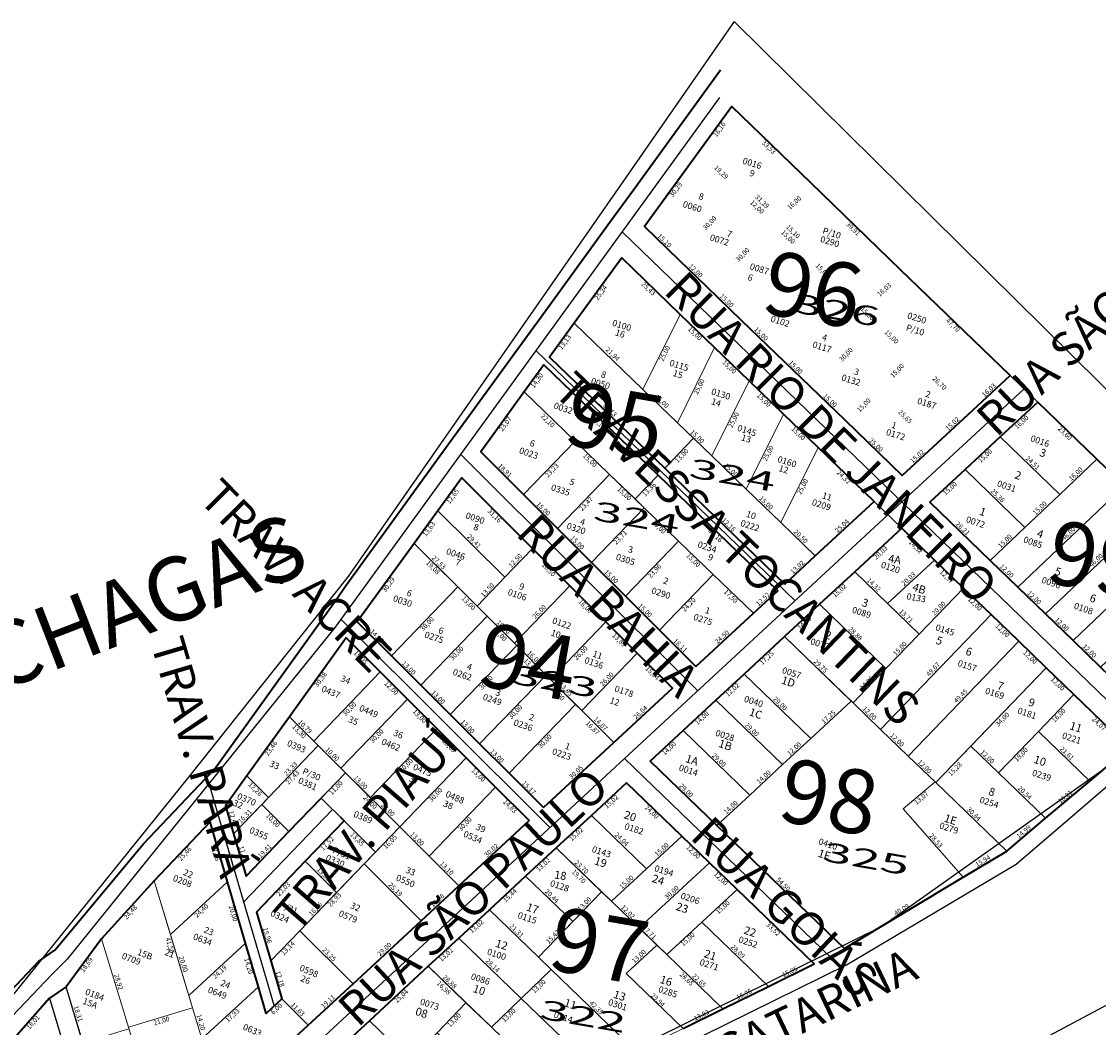
# Model space of a CAD drawing. Units: metres. Extents: x 344892 to 350832, y 7014574 to 7018779.
# Drawn here: x 349456 to 349793, y 7017132 to 7017447 of the extents above; entities that cross this region are included whole.
import ezdxf
from ezdxf.enums import TextEntityAlignment as Align

# ---------------------------------------------------------------- set-up
doc = ezdxf.new("R2010")
doc.units = ezdxf.units.M
doc.header["$MEASUREMENT"] = 0
doc.linetypes.add('CONTINUO', pattern=[0])
for name, color, linetype in [('POLIG_BAIRRO', 50, 'Continuous'), ('POLIG_EIXO_RUA', 1, 'Continuous'), ('POLIG_PER_URBANO', 240, 'Continuous'), ('TEXTO2', 2, 'Continuous'), ('TG', 7, 'CONTINUO')]:
    doc.layers.add(name, color=color, linetype=linetype)
doc.layers.add('POLIG_LOTE', color=210, linetype='Continuous', lineweight=15)
doc.layers.add('POLIG_QUADRA', color=160, linetype='Continuous', lineweight=40)
doc.styles.add('ARIAL', font='arial.ttf')
doc.styles.add('DCADTXTSTYLE4', font='arial.ttf', dxfattribs={"height": 20})
doc.styles.add('ROMANS', font='ROMANS.SHX')
doc.styles.get("Standard").update_dxf_attribs({"font": 'times.ttf', "width": 2, "height": 6})

msp = doc.modelspace()

# ---------------------------------------------------------------- linework, layer by layer
at = {"layer": 'POLIG_BAIRRO', "elevation": -1576.649}
msp.add_lwpolyline([(349864.181, 7017264.192), (349678.821, 7017447.215), (349646.577, 7017400.864), (349558.002, 7017273.539), (349507.989, 7017210.778), (349430.998, 7017115.473), (349372.181, 7017070.978), (349340.211, 7017068.124), (349267.955, 7017056.692), (349276.315, 7016977.799), (349419.433, 7017012.172), (349542.747, 7017073.704), (349548.999, 7017077.174), (349724.949, 7017164.034), (349821.602, 7017232.458), (349864.181, 7017264.192)], dxfattribs=at)
at = {"layer": 'POLIG_EIXO_RUA'}
for p, q in [((349765.276, 7017336.453, -1576.649), (349773.924, 7017328.106, -1576.649)), ((349722.629, 7017297.006, -1576.649), (349731.278, 7017288.659, -1576.649))]:
    msp.add_line(p, q, dxfattribs=at)
at = {"layer": 'POLIG_EIXO_RUA', "elevation": -1576.649}
for points in [[(349674.22, 7017423.42), (349553.96, 7017257.727), (349470.091, 7017153.796), (349465.369, 7017149.12), (349377.57, 7017057.169), (349341.87, 7017051.277)], [(349643.767, 7017381.462), (349810.959, 7017220.09)], [(349616.777, 7017344.276), (349697.91, 7017265.967)], [(349769.6, 7017332.28), (349726.953, 7017292.832), (349522.595, 7017103.803), (349534.742, 7017063.633)], [(349593.204, 7017311.798), (349667.444, 7017237.787)], [(349555.744, 7017260.185), (349621.158, 7017194.972)], [(349280.564, 7016986.057), (349382.266, 7017007.858), (349403.841, 7017013.817), (349480.556, 7017037.014), (349540.938, 7017066.676), (349714.038, 7017152.023), (349767.069, 7017183.558), (349804.62, 7017215.656), (349854.371, 7017250.459)], [(349644.536, 7017216.597), (349712.317, 7017151.174)], [(349514.444, 7017208.758), (349534.795, 7017139.104)], [(349553.135, 7017200.656), (349525.274, 7017171.692)]]:
    msp.add_lwpolyline(points, dxfattribs=at)
at = {"layer": 'POLIG_LOTE', "elevation": -1576.649}
for points in [[(349661.931, 7017355.591), (349650.266, 7017332.105), (349628.79, 7017352.834), (349643.638, 7017373.247)], [(349672.724, 7017345.174), (349661.059, 7017321.688), (349650.266, 7017332.105), (349661.931, 7017355.591)], [(349666.124, 7017316.799), (349657.098, 7017307.443), (349621.068, 7017342.219), (349628.79, 7017352.834), (349650.266, 7017332.105), (349661.059, 7017321.688)], [(349683.517, 7017334.757), (349671.852, 7017311.271), (349661.059, 7017321.688), (349672.724, 7017345.174)], [(349655.015, 7017305.284), (349647.809, 7017297.813), (349639.86, 7017305.485), (349629.068, 7017315.902), (349613.121, 7017331.294), (349619.286, 7017339.769)], [(349694.31, 7017324.34), (349682.644, 7017300.854), (349671.852, 7017311.271), (349683.517, 7017334.757)], [(349612.947, 7017299.176), (349629.068, 7017315.902), (349613.121, 7017331.294), (349599.506, 7017312.576)], [(349792.373, 7017310.299), (349773.924, 7017328.106), (349762.159, 7017317.224), (349780.762, 7017299.269)], [(349705.102, 7017313.923), (349693.437, 7017290.437), (349682.644, 7017300.854), (349694.31, 7017324.34)], [(349623.571, 7017288.584), (349639.86, 7017305.485), (349629.068, 7017315.902), (349612.947, 7017299.176)], [(349704.247, 7017280.003), (349693.437, 7017290.437), (349682.644, 7017300.854), (349671.852, 7017311.271), (349666.124, 7017316.799), (349657.098, 7017307.443), (349694.689, 7017271.161)], [(349780.762, 7017299.269), (349762.159, 7017317.224), (349751.13, 7017307.022), (349769.876, 7017288.929)], [(349693.437, 7017290.437), (349704.247, 7017280.003), (349722.629, 7017297.006), (349705.102, 7017313.923)], [(349758.99, 7017278.589), (349769.876, 7017288.929), (349780.762, 7017299.269), (349792.373, 7017310.299), (349801.016, 7017301.957), (349767.632, 7017270.247)], [(349634.196, 7017277.993), (349650.653, 7017295.068), (349639.86, 7017305.485), (349623.571, 7017288.584)], [(349647.809, 7017297.813), (349655.015, 7017305.284), (349692.483, 7017269.121), (349684.85, 7017262.061), (349672.239, 7017274.234), (349661.446, 7017284.651), (349650.653, 7017295.068)], [(349769.876, 7017288.929), (349751.13, 7017307.022), (349740.101, 7017296.82), (349758.99, 7017278.589)], [(349615.68, 7017282.331), (349593.552, 7017304.391), (349586.11, 7017294.16), (349607.014, 7017273.32)], [(349767.632, 7017270.247), (349801.016, 7017301.957), (349809.658, 7017293.616), (349776.274, 7017261.906)], [(349644.82, 7017267.401), (349661.446, 7017284.651), (349650.653, 7017295.068), (349634.196, 7017277.993)], [(349607.014, 7017273.32), (349586.11, 7017294.16), (349578.668, 7017283.928), (349598.347, 7017264.309)], [(349776.274, 7017261.906), (349809.658, 7017293.616), (349818.3, 7017285.274), (349784.917, 7017253.564)], [(349716.572, 7017275.056), (349726.877, 7017265.109), (349741.583, 7017278.712), (349731.278, 7017288.659)], [(349784.917, 7017253.564), (349818.3, 7017285.274), (349826.943, 7017276.933), (349815.331, 7017265.903), (349804.445, 7017255.563), (349793.559, 7017245.223)], [(349592.362, 7017270.276), (349571.526, 7017248.687), (349560.807, 7017259.374), (349578.668, 7017283.928)], [(349615.68, 7017282.331), (349607.014, 7017273.32), (349598.347, 7017264.309), (349610.035, 7017252.658), (349627.367, 7017270.68)], [(349655.445, 7017256.809), (349672.239, 7017274.234), (349661.446, 7017284.651), (349644.82, 7017267.401)], [(349741.583, 7017278.712), (349726.877, 7017265.109), (349736.778, 7017255.554), (349750.656, 7017269.954)], [(349716.572, 7017275.056), (349726.877, 7017265.109), (349736.778, 7017255.554), (349726.368, 7017244.753), (349705.543, 7017264.854)], [(349666.865, 7017245.424), (349684.85, 7017262.061), (349672.239, 7017274.234), (349655.445, 7017256.809)], [(349580.734, 7017239.508), (349601.57, 7017261.097), (349598.347, 7017264.309), (349592.362, 7017270.276), (349571.526, 7017248.687)], [(349627.367, 7017270.68), (349610.035, 7017252.658), (349621.368, 7017241.36), (349638.7, 7017259.382)], [(349750.656, 7017269.954), (349736.778, 7017255.554), (349726.368, 7017244.753), (349716.056, 7017234.054), (349724.691, 7017225.72), (349759.291, 7017261.621)], [(349705.543, 7017264.854), (349726.368, 7017244.753), (349716.056, 7017234.054), (349694.616, 7017254.747)], [(349759.291, 7017261.621), (349724.691, 7017225.72), (349733.325, 7017217.386), (349767.925, 7017253.287)], [(349589.941, 7017230.329), (349610.778, 7017251.918), (349610.035, 7017252.658), (349601.57, 7017261.097), (349580.734, 7017239.508)], [(349638.7, 7017259.382), (349621.368, 7017241.36), (349631.178, 7017231.58), (349648.511, 7017249.602)], [(349694.616, 7017254.747), (349715.516, 7017234.575), (349702.847, 7017222.857), (349681.947, 7017243.029)], [(349557.377, 7017254.32), (349539.608, 7017229.673), (349547.251, 7017222.054), (349568.052, 7017243.679)], [(349599.149, 7017221.149), (349619.985, 7017242.738), (349610.778, 7017251.918), (349589.941, 7017230.329)], [(349767.925, 7017253.287), (349733.325, 7017217.386), (349741.959, 7017209.053), (349776.559, 7017244.953)], [(349648.511, 7017249.602), (349631.178, 7017231.58), (349641.15, 7017221.639), (349659.518, 7017238.629)], [(349776.559, 7017244.953), (349752.965, 7017220.472), (349761.599, 7017212.138), (349774.09, 7017225.099), (349785.193, 7017236.619)], [(349576.551, 7017235.205), (349555.751, 7017213.581), (349547.251, 7017222.054), (349568.052, 7017243.679)], [(349608.357, 7017211.97), (349629.193, 7017233.559), (349621.368, 7017241.36), (349619.985, 7017242.738), (349599.149, 7017221.149)], [(349681.947, 7017243.029), (349702.847, 7017222.857), (349694.024, 7017214.695), (349673.124, 7017234.867)], [(349585.759, 7017226.025), (349564.959, 7017204.401), (349555.751, 7017213.581), (349576.551, 7017235.205)], [(349673.124, 7017234.867), (349694.024, 7017214.695), (349683.73, 7017205.173), (349662.83, 7017225.345)], [(349750.478, 7017179.429), (349731.721, 7017200.867), (349741.723, 7017209.28), (349733.325, 7017217.386), (349724.691, 7017225.72), (349716.056, 7017234.054), (349715.516, 7017234.575), (349702.847, 7017222.857), (349694.024, 7017214.695), (349683.73, 7017205.173), (349673.436, 7017195.652), (349713.339, 7017157.137)], [(349802.512, 7017219.903), (349785.193, 7017236.619), (349774.09, 7017225.099), (349790.201, 7017209.549)], [(349619.109, 7017201.251), (349641.15, 7017221.639), (349631.178, 7017231.58), (349629.193, 7017233.559), (349608.357, 7017211.97)], [(349526.312, 7017211.158), (349533.067, 7017204.424), (349548.667, 7017220.642), (349547.251, 7017222.054), (349539.608, 7017229.673)], [(349594.967, 7017216.846), (349574.167, 7017195.221), (349564.959, 7017204.401), (349585.759, 7017226.025)], [(349662.83, 7017225.345), (349683.73, 7017205.173), (349673.436, 7017195.652), (349652.536, 7017215.824)], [(349790.201, 7017209.549), (349774.09, 7017225.099), (349761.599, 7017212.138), (349776.352, 7017197.899)], [(349539.486, 7017193.788), (349530.987, 7017202.261), (349548.667, 7017220.642), (349555.751, 7017213.581), (349557.167, 7017212.168)], [(349752.965, 7017220.472), (349761.599, 7017212.138), (349776.352, 7017197.899), (349764.149, 7017187.635), (349741.959, 7017209.053)], [(349604.175, 7017207.666), (349583.375, 7017186.042), (349574.167, 7017195.221), (349594.967, 7017216.846)], [(349533.067, 7017204.424), (349526.312, 7017211.158), (349519.599, 7017201.81), (349522.151, 7017193.076)], [(349574.167, 7017195.221), (349566.54, 7017187.292), (349556.73, 7017197.072), (349549.54, 7017204.24), (349557.167, 7017212.168)], [(349614.701, 7017197.173), (349592.66, 7017176.785), (349583.375, 7017186.042), (349604.175, 7017207.666)], [(349651.45, 7017182.126), (349662.479, 7017192.328), (349645.183, 7017209.022), (349634.154, 7017198.82)], [(349764.149, 7017187.635), (349750.478, 7017179.429), (349731.721, 7017200.867), (349741.723, 7017209.28), (349741.959, 7017209.053)], [(349530.987, 7017202.261), (349539.486, 7017193.788), (349526.03, 7017179.799), (349522.151, 7017193.076)], [(349566.54, 7017187.292), (349563.017, 7017183.631), (349554.392, 7017174.664), (349544.582, 7017184.444), (349556.73, 7017197.072)], [(349634.154, 7017198.82), (349651.45, 7017182.126), (349640.421, 7017171.924), (349623.125, 7017188.618)], [(349520.286, 7017178.065), (349514.819, 7017196.776), (349497.287, 7017178.311), (349502.372, 7017161.494)], [(349592.66, 7017176.785), (349583.375, 7017186.042), (349574.167, 7017195.221), (349563.017, 7017183.631), (349580.846, 7017165.858)], [(349662.479, 7017192.328), (349651.45, 7017182.126), (349640.421, 7017171.924), (349649.069, 7017163.577), (349671.127, 7017183.981)], [(349637.322, 7017174.915), (349623.125, 7017188.618), (349613.566, 7017179.777), (349628.294, 7017165.561)], [(349554.392, 7017174.664), (349544.582, 7017184.444), (349529.312, 7017168.569), (349533.789, 7017153.245), (349542.91, 7017162.727)], [(349580.846, 7017165.858), (349563.017, 7017183.631), (349542.91, 7017162.727), (349559.539, 7017146.149)], [(349671.127, 7017183.981), (349649.069, 7017163.577), (349657.717, 7017155.23), (349668.746, 7017165.432), (349679.776, 7017175.634)], [(349509.298, 7017138.587), (349497.287, 7017178.311), (349480.827, 7017160.191), (349489.197, 7017132.509)], [(349525.906, 7017158.832), (349508.145, 7017142.403), (349502.372, 7017161.494), (349520.286, 7017178.065)], [(349628.294, 7017165.561), (349613.566, 7017179.777), (349602.228, 7017169.289), (349617.586, 7017154.466)], [(349648.185, 7017124.932), (349621.6, 7017150.592), (349617.586, 7017154.466), (349637.322, 7017174.915), (349640.421, 7017171.924), (349649.069, 7017163.577), (349654.618, 7017158.221), (349645.059, 7017149.38), (349662.899, 7017132.16)], [(349703.933, 7017152.318), (349689.619, 7017145.286), (349668.746, 7017165.432), (349679.776, 7017175.634)], [(349621.6, 7017150.592), (349617.586, 7017154.466), (349602.228, 7017169.289), (349592.655, 7017160.434), (349612.214, 7017141.556)], [(349657.717, 7017155.23), (349668.746, 7017165.432), (349689.619, 7017145.286), (349675.305, 7017138.255)], [(349474.995, 7017127.651), (349489.353, 7017131.993), (349489.197, 7017132.509), (349480.827, 7017160.191), (349469.696, 7017145.178)], [(349559.539, 7017146.149), (349542.91, 7017162.727), (349533.789, 7017153.245), (349537.256, 7017141.38), (349545.499, 7017133.162)], [(349602.828, 7017132.519), (349612.214, 7017141.556), (349592.655, 7017160.434), (349583.081, 7017151.579)], [(349529.896, 7017145.176), (349512.243, 7017128.848), (349508.145, 7017142.403), (349525.906, 7017158.832)], [(349675.305, 7017138.255), (349657.717, 7017155.23), (349654.618, 7017158.221), (349645.059, 7017149.38), (349662.899, 7017132.16)], [(349594.87, 7017140.2), (349583.081, 7017151.579), (349564.67, 7017134.548), (349577.454, 7017122.208), (349579.538, 7017124.103), (349585.904, 7017130.787)], [(349621.6, 7017150.592), (349612.214, 7017141.556), (349635.76, 7017118.828), (349648.185, 7017124.932)], [(349498.11, 7017051.208), (349469.696, 7017145.178), (349464.516, 7017141.576), (349492.653, 7017048.527)], [(349518.492, 7017108.182), (349545.499, 7017133.162), (349537.256, 7017141.38), (349532.335, 7017136.828), (349529.896, 7017145.176), (349512.243, 7017128.848)], [(349464.516, 7017141.576), (349452.59, 7017128.087), (349458.741, 7017107.746), (349473.405, 7017112.181)], [(349610.931, 7017106.631), (349585.904, 7017130.787), (349594.87, 7017140.2), (349602.828, 7017132.519), (349623.336, 7017112.725)], [(349623.336, 7017112.725), (349602.828, 7017132.519), (349612.214, 7017141.556), (349635.76, 7017118.828)], [(349518.492, 7017108.182), (349512.243, 7017128.848), (349509.298, 7017138.587), (349489.197, 7017132.509), (349493.105, 7017119.587), (349510.009, 7017124.698), (349515.766, 7017105.659)], [(349577.454, 7017122.208), (349564.67, 7017134.548), (349529.425, 7017101.947), (349530.815, 7017097.351), (349539.197, 7017101.818), (349554.742, 7017110.103), (349568.46, 7017117.415)]]:
    msp.add_lwpolyline(points, close=True, dxfattribs=at)
at = {"layer": 'POLIG_PER_URBANO'}
msp.add_line((349899.859, 7017195.135, -772.649), (349457.822, 7016959.569, -772.649), dxfattribs=at)
at = {"layer": 'POLIG_QUADRA', "elevation": -1576.649}
for points in [[(349047.703, 7017011.957), (349375.833, 7017062.912), (349461.043, 7017153.063), (349466.223, 7017156.664), (349493.813, 7017189.797), (349511.346, 7017208.262), (349516.126, 7017213.296), (349553.904, 7017265.806), (349557.333, 7017270.86), (349590.079, 7017315.877), (349596.033, 7017324.062), (349615.813, 7017351.256), (349617.595, 7017353.705), (349640.165, 7017384.734), (349647.293, 7017394.532), (349674.614, 7017432.093)], [(349518.492, 7017108.182), (349545.499, 7017133.162), (349559.539, 7017146.149), (349580.846, 7017165.858), (349592.66, 7017176.785), (349614.701, 7017197.173), (349604.175, 7017207.666), (349594.967, 7017216.846), (349585.759, 7017226.025), (349576.551, 7017235.205), (349568.052, 7017243.679), (349557.377, 7017254.32), (349539.608, 7017229.673), (349526.312, 7017211.158), (349519.599, 7017201.81), (349522.151, 7017193.076), (349526.03, 7017179.799), (349539.486, 7017193.788), (349549.54, 7017204.24)], [(349662.899, 7017132.16), (349675.305, 7017138.255), (349689.619, 7017145.286), (349703.933, 7017152.318), (349679.776, 7017175.634), (349671.127, 7017183.981), (349662.479, 7017192.328), (349645.183, 7017209.022), (349634.154, 7017198.82), (349623.125, 7017188.618), (349613.566, 7017179.777), (349602.228, 7017169.289), (349592.655, 7017160.434), (349583.081, 7017151.579), (349564.67, 7017134.548), (349529.424, 7017101.948)], [(349555.563, 7017198.235), (349556.73, 7017197.072), (349544.582, 7017184.444), (349529.312, 7017168.569), (349533.789, 7017153.245), (349537.256, 7017141.38), (349532.335, 7017136.828), (349529.896, 7017145.176), (349525.906, 7017158.832), (349520.286, 7017178.065), (349514.819, 7017196.776), (349497.287, 7017178.311), (349480.827, 7017160.191), (349469.696, 7017145.178), (349464.516, 7017141.576), (349452.59, 7017128.087)]]:
    msp.add_lwpolyline(points, dxfattribs=at)
for points in [[(349765.276, 7017336.453), (349730.964, 7017369.57), (349702.793, 7017396.761), (349678.088, 7017420.607), (349668.584, 7017407.542), (349650.766, 7017383.046), (349661.631, 7017372.559), (349670.265, 7017364.226), (349681.058, 7017353.809), (349691.85, 7017343.391), (349702.643, 7017332.974), (349713.436, 7017322.557), (349731.453, 7017305.167), (349742.482, 7017315.369), (349753.511, 7017325.571)], [(349694.689, 7017271.161), (349704.247, 7017280.003), (349722.629, 7017297.006), (349705.102, 7017313.923), (349694.31, 7017324.34), (349683.517, 7017334.757), (349672.724, 7017345.174), (349661.931, 7017355.591), (349643.638, 7017373.247), (349628.79, 7017352.834), (349621.068, 7017342.219), (349657.098, 7017307.443)], [(349666.865, 7017245.424), (349684.85, 7017262.061), (349692.483, 7017269.121), (349655.015, 7017305.284), (349619.286, 7017339.769), (349613.121, 7017331.294), (349599.506, 7017312.576), (349612.947, 7017299.176), (349623.571, 7017288.584), (349634.196, 7017277.993), (349644.82, 7017267.401), (349655.445, 7017256.809)], [(349812.227, 7017227.205), (349824.775, 7017235.94), (349837.324, 7017244.676), (349850.709, 7017253.994), (349826.943, 7017276.933), (349818.3, 7017285.274), (349809.658, 7017293.616), (349801.016, 7017301.957), (349792.373, 7017310.299), (349773.924, 7017328.106), (349762.159, 7017317.224), (349751.13, 7017307.022), (349740.101, 7017296.82), (349758.99, 7017278.589), (349767.632, 7017270.247), (349776.274, 7017261.906), (349784.917, 7017253.564), (349793.559, 7017245.223)], [(349619.109, 7017201.251), (349641.15, 7017221.639), (349659.518, 7017238.629), (349648.511, 7017249.602), (349638.7, 7017259.382), (349627.367, 7017270.68), (349615.68, 7017282.331), (349593.552, 7017304.391), (349586.11, 7017294.16), (349578.668, 7017283.928), (349560.807, 7017259.374), (349571.526, 7017248.687), (349580.734, 7017239.508), (349589.941, 7017230.329), (349599.149, 7017221.149), (349608.357, 7017211.97)], [(349713.339, 7017157.137), (349750.478, 7017179.429), (349764.149, 7017187.635), (349776.352, 7017197.899), (349790.201, 7017209.549), (349802.512, 7017219.903), (349785.193, 7017236.619), (349776.559, 7017244.953), (349767.925, 7017253.287), (349759.291, 7017261.621), (349750.656, 7017269.954), (349741.583, 7017278.712), (349731.278, 7017288.659), (349716.572, 7017275.056), (349705.543, 7017264.854), (349694.616, 7017254.747), (349681.947, 7017243.029), (349673.124, 7017234.867), (349662.83, 7017225.345), (349652.536, 7017215.824), (349673.436, 7017195.652)]]:
    msp.add_lwpolyline(points, close=True, dxfattribs=at)
at = {"layer": 'TG'}
for p, q in [((349469.696, 7017145.178, -1576.649), (349464.516, 7017141.576, -1576.649)), ((349474.995, 7017127.651, -1576.649), (349469.696, 7017145.178, -1576.649)), ((349464.516, 7017141.576, -1576.649), (349473.405, 7017112.181, -1576.649))]:
    msp.add_line(p, q, dxfattribs=at)

# ---------------------------------------------------------------- texts
at = {"layer": 'TEXTO2', "color": 250, "style": 'ARIAL'}
msp.add_text('BAIRRO CHAGAS', height=20, rotation=21.1084, dxfattribs=at).set_placement((349351.73, 7017200.012, -1576.649))
at = {"layer": 'TG', "style": 'ROMANS'}
for s, rotation, p in [('16,16', 53.96782, (349673.606, 7017413.878, -1576.649)), ('33,53', 316.01465, (349690.209, 7017408.444, -1576.649)), ('19,29', 316.01465, (349675.293, 7017400.604, -1576.649)), ('30,29', 53.96782, (349659.945, 7017395.098, -1576.649)), ('16,00', 42.76849, (349697.137, 7017391.075, -1576.649)), ('12,00', 316.01465, (349686.55, 7017389.739, -1576.649)), ('39,91', 316.01465, (349716.647, 7017382.926, -1576.649)), ('15,00', 316.01465, (349696.263, 7017380.364, -1576.649)), ('30,00', 46.01699, (349680.921, 7017374.787, -1576.649)), ('15,00', 316.01465, (349707.056, 7017369.947, -1576.649)), ('25,43', 316.01465, (349652.553, 7017364.179, -1576.649)), ('25,24', 53.96782, (349636.484, 7017362.845, -1576.649)), ('16,03', 42.76849, (349725.309, 7017363.885, -1576.649)), ('15,00', 316.01465, (349721.107, 7017356.385, -1576.649)), ('47,70', 316.01465, (349747.889, 7017352.772, -1576.649)), ('13,13', 53.96782, (349625.199, 7017347.33, -1576.649)), ('15,00', 316.01465, (349667.096, 7017350.143, -1576.649)), ('15,00', 316.01465, (349728.641, 7017349.112, -1576.649)), ('25,00', 63.58672, (349656.397, 7017343.7, -1576.649)), ('21,94', 316.01465, (349641.357, 7017343.682, -1576.649)), ('30,00', 46.01699, (349713.3, 7017343.536, -1576.649)), ('15,00', 316.01465, (349677.889, 7017339.726, -1576.649)), ('15,00', 46.01699, (349729.301, 7017338.516, -1576.649)), ('14,30', 53.96782, (349616.473, 7017335.335, -1576.649)), ('25,00', 63.58672, (349667.19, 7017333.283, -1576.649)), ('26,70', 316.01465, (349743.659, 7017334.618, -1576.649)), ('15,00', 316.01465, (349656.74, 7017328.963, -1576.649)), ('15,00', 316.01465, (349688.682, 7017329.308, -1576.649)), ('15,00', 46.01699, (349718.884, 7017327.722, -1576.649)), ('25,65', 316.01465, (349732.936, 7017324.12, -1576.649)), ('23,07', 53.96782, (349606.583, 7017321.739, -1576.649)), ('50,13', 316.01465, (349636.919, 7017322.287, -1576.649)), ('25,00', 63.58672, (349677.983, 7017322.866, -1576.649)), ('16,00', 42.76849, (349768.268, 7017322.42, -1576.649)), ('15,00', 316.01465, (349699.475, 7017318.891, -1576.649)), ('23,60', 316.01465, (349782.917, 7017318.963, -1576.649)), ('15,00', 316.01465, (349634.232, 7017310.454, -1576.649)), ('13,00', 46.0317, (349661.851, 7017311.89, -1576.649)), ('25,00', 63.58672, (349688.776, 7017312.448, -1576.649)), ('15,00', 42.76849, (349756.871, 7017311.878, -1576.649)), ('23,23', 46.05587, (349621.247, 7017307.308, -1576.649)), ('15,00', 316.01465, (349678.382, 7017307.393, -1576.649)), ('24,32', 316.01465, (349713.634, 7017305.224, -1576.649)), ('15,00', 316.01465, (349645.025, 7017300.037, -1576.649)), ('13,36', 46.0317, (349651.652, 7017301.317, -1576.649)), ('25,00', 63.58672, (349699.568, 7017302.031, -1576.649)), ('15,00', 42.76849, (349745.842, 7017301.676, -1576.649)), ('12,65', 53.96782, (349590.101, 7017299.079, -1576.649)), ('23,47', 46.05587, (349631.956, 7017296.803, -1576.649)), ('15,00', 316.01465, (349689.373, 7017297.123, -1576.649)), ('31,16', 315.08846, (349604.381, 7017293.125, -1576.649)), ('13,63', 53.96782, (349582.658, 7017288.848, -1576.649)), ('15,00', 316.01465, (349655.818, 7017289.62, -1576.649)), ('52,16', 316.01465, (349673.518, 7017286.962, -1576.649)), ('23,71', 46.05587, (349642.665, 7017286.299, -1576.649)), ('14,32', 316.01465, (349736.199, 7017283.445, -1576.649)), ('20,03', 42.76849, (349724.151, 7017281.613, -1576.649)), ('12,50', 46.11593, (349609.769, 7017279.041, -1576.649)), ('15,00', 316.01465, (349666.611, 7017279.202, -1576.649)), ('16,50', 315.08846, (349621.289, 7017276.269, -1576.649)), ('23,96', 46.05587, (349653.373, 7017275.795, -1576.649)), ('12,57', 316.01465, (349745.888, 7017274.093, -1576.649)), ('30,29', 53.96782, (349570.007, 7017271.455, -1576.649)), ('13,50', 46.11593, (349601.071, 7017269.848, -1576.649)), ('15,02', 42.76849, (349711.284, 7017269.71, -1576.649)), ('17,50', 316.01465, (349678.313, 7017267.907, -1576.649)), ('16,00', 315.08846, (349632.799, 7017264.795, -1576.649)), ('24,20', 46.05587, (349664.082, 7017265.29, -1576.649)), ('12,00', 316.01465, (349754.742, 7017265.548, -1576.649)), ('30,00', 46.01656, (349582.184, 7017259.25, -1576.649)), ('14,88', 42.76849, (349700.306, 7017259.556, -1576.649)), ('12,00', 316.01465, (349763.376, 7017257.214, -1576.649)), ('13,85', 315.08846, (349643.37, 7017254.256, -1576.649)), ('30,00', 46.01656, (349591.392, 7017250.071, -1576.649)), ('26,00', 46.11593, (349630.274, 7017250.14, -1576.649)), ('15,05', 315.08846, (349562.479, 7017248.763, -1576.649)), ('17,25', 42.76849, (349688.508, 7017248.643, -1576.649)), ('12,00', 316.01465, (349772.01, 7017248.88, -1576.649)), ('15,54', 315.08846, (349653.779, 7017243.879, -1576.649)), ('30,38', 54.31753, (349548.764, 7017241.802, -1576.649)), ('30,00', 46.01656, (349600.599, 7017240.892, -1576.649)), ('12,00', 316.01465, (349780.645, 7017240.546, -1576.649)), ('12,00', 315.08846, (349572.066, 7017239.206, -1576.649)), ('12,02', 42.76849, (349677.762, 7017238.703, -1576.649)), ('30,00', 46.11211, (349557.891, 7017232.635, -1576.649)), ('13,00', 315.08846, (349580.92, 7017230.379, -1576.649)), ('30,00', 46.01656, (349609.807, 7017231.712, -1576.649)), ('14,00', 42.76849, (349668.203, 7017229.862, -1576.649)), ('16,00', 46.05681, (349779.882, 7017230.628, -1576.649)), ('10,79', 315.08846, (349545.031, 7017227.091, -1576.649)), ('24,07', 316.01465, (349793.621, 7017228.022, -1576.649)), ('13,30', 315.08846, (349543.194, 7017225.628, -1576.649)), ('30,00', 46.11211, (349566.391, 7017224.162, -1576.649)), ('30,00', 46.01656, (349619.015, 7017222.533, -1576.649)), ('23,46', 54.31753, (349533.231, 7017220.221, -1576.649)), ('13,00', 315.08846, (349590.128, 7017221.2, -1576.649)), ('14,00', 42.76849, (349657.909, 7017220.34, -1576.649)), ('18,00', 46.05681, (349768.085, 7017218.387, -1576.649)), ('30,00', 46.11211, (349575.599, 7017214.982, -1576.649)), ('27,43', 46.11211, (349540.067, 7017211.221, -1576.649)), ('13,00', 315.08846, (349599.336, 7017212.02, -1576.649)), ('12,26', 315.08846, (349529.454, 7017207.555, -1576.649)), ('11,00', 46.11211, (349553.594, 7017207.973, -1576.649)), ('30,00', 46.11211, (349584.807, 7017205.803, -1576.649)), ('24,00', 315.08846, (349565.432, 7017203.459, -1576.649)), ('15,02', 42.76849, (349639.895, 7017203.677, -1576.649)), ('13,07', 40.06829, (349736.937, 7017204.818, -1576.649)), ('14,83', 315.08846, (349609.203, 7017202.184, -1576.649)), ('24,00', 316.01465, (349653.6, 7017200.435, -1576.649)), ('10,00', 315.08846, (349535.001, 7017197.788, -1576.649)), ('30,00', 46.11211, (349594.015, 7017196.623, -1576.649)), ('15,02', 42.76849, (349628.866, 7017193.475, -1576.649)), ('17,52', 46.11211, (349550.896, 7017190.527, -1576.649)), ('13,85', 315.08846, (349561.399, 7017191.946, -1576.649)), ('16,05', 46.11211, (349570.593, 7017191.026, -1576.649)), ('25,46', 47.74794, (349506.3, 7017187.319, -1576.649)), ('22,16', 286.28743, (349517.233, 7017187.327, -1576.649)), ('12,00', 316.01465, (349666.572, 7017187.915, -1576.649)), ('13,02', 42.76849, (349618.572, 7017183.953, -1576.649)), ('12,00', 316.01465, (349675.22, 7017179.568, -1576.649)), ('22,03', 46.11211, (349537.187, 7017176.275, -1576.649)), ('28,93', 46.11211, (349553.204, 7017172.948, -1576.649)), ('15,44', 42.76849, (349608.123, 7017174.288, -1576.649)), ('24,48', 47.74794, (349489.303, 7017169.027, -1576.649)), ('24,40', 42.76849, (349511.555, 7017169.535, -1576.649)), ('20,00', 286.28743, (349522.776, 7017168.355, -1576.649)), ('13,02', 42.76849, (349597.668, 7017164.617, -1576.649)), ('33,52', 316.01465, (349691.623, 7017163.736, -1576.649)), ('41,50', 286.82433, (349502.974, 7017158.352, -1576.649)), ('13,14', 46.11211, (349538.59, 7017157.755, -1576.649)), ('13,02', 42.76849, (349588.094, 7017155.762, -1576.649)), ('18,69', 53.44679, (349475.529, 7017152.486, -1576.649)), ('14,20', 286.28743, (349527.581, 7017151.911, -1576.649)), ('24,19', 42.76849, (349517.252, 7017150.373, -1576.649)), ('13,00', 43.91195, (349617.138, 7017145.834, -1576.649)), ('28,65', 316.01465, (349664.517, 7017148.179, -1576.649)), ('22,65', 316.01465, (349668.361, 7017147.678, -1576.649)), ('25,04', 42.76849, (349574.102, 7017142.819, -1576.649)), ('23,94', 316.01465, (349655.471, 7017141.599, -1576.649)), ('6,00', 42.76849, (349535.022, 7017138.859, -1576.649)), ('17,93', 42.76849, (349521.296, 7017136.767, -1576.649)), ('13,00', 46.39457, (349590.628, 7017135.264, -1576.649)), ('13,00', 43.91195, (349607.752, 7017136.797, -1576.649)), ('18,01', 48.51939, (349458.803, 7017134.611, -1576.649)), ('21,00', 16.82433, (349499.344, 7017135.229, -1576.649))]:
    msp.add_text(s, height=1.5, rotation=rotation, dxfattribs=at).set_placement(p, align=Align.TOP_CENTER)
for s, height, rotation, p in [('0016', 2, 342.47556, (349681.286, 7017402.818, -1576.649)), ('9', 2, 342.47556, (349683.465, 7017398.993, -1576.649)), ('8', 2, 342.47556, (349667.519, 7017391.748, -1576.649)), ('0060', 2, 342.47556, (349662.579, 7017389.254, -1576.649)), ('P/10', 2, 342.47556, (349706.328, 7017380.912, -1576.649)), ('0072', 2, 342.47556, (349671.062, 7017378.831, -1576.649)), ('7', 2, 342.47556, (349676.366, 7017380.017, -1576.649)), ('0290', 2, 342.47556, (349705.618, 7017378.316, -1576.649)), ('0087', 2, 342.47556, (349683.561, 7017369.772, -1576.649)), ('6', 2, 342.47556, (349682.886, 7017366.38, -1576.649)), ('5', 2, 342.47556, (349693.337, 7017355.133, -1576.649)), ('0250', 2, 342.47556, (349732.859, 7017354.405, -1576.649)), ('0100', 2, 342.32318, (349640.485, 7017352.11, -1576.649)), ('0102', 2, 342.47556, (349690.063, 7017353.385, -1576.649)), ('P/10', 2, 342.47556, (349732.467, 7017350.623, -1576.649)), ('16', 2, 342.32318, (349641.405, 7017349.091, -1576.649)), ('4', 2, 342.47556, (349706.149, 7017347.616, -1576.649)), ('0117', 2, 342.47556, (349703.171, 7017345.319, -1576.649)), ('0115', 2, 342.32318, (349658.42, 7017339.605, -1576.649)), ('3', 2, 342.47556, (349716.144, 7017336.875, -1576.649)), ('0050', 2, 342.32318, (349633.828, 7017333.931, -1576.649)), ('8', 2, 341.44455, (349636.942, 7017336.007, -1576.649)), ('15', 2, 342.32318, (349659.481, 7017336.364, -1576.649)), ('0132', 2, 342.47556, (349712.245, 7017334.982, -1576.649)), ('0130', 2, 342.32318, (349671.493, 7017330.611, -1576.649)), ('7', 2, 341.44455, (349624.864, 7017327.909, -1576.649)), ('14', 2, 342.32318, (349671.467, 7017327.52, -1576.649)), ('0187', 2, 342.47556, (349735.969, 7017327.688, -1576.649)), ('2', 2, 342.47556, (349738.523, 7017329.849, -1576.649)), ('0032', 2, 341.44455, (349622.161, 7017326.226, -1576.649)), ('1', 2, 342.47556, (349727.883, 7017320.168, -1576.649)), ('0145', 2, 342.32318, (349679.647, 7017319.215, -1576.649)), ('0172', 2, 342.47556, (349726.22, 7017317.906, -1576.649)), ('6', 2, 341.44455, (349614.664, 7017314.529, -1576.649)), ('13', 2, 342.32318, (349680.861, 7017316.23, -1576.649)), ('0016', 2, 340.78641, (349771.395, 7017315.987, -1576.649)), ('0023', 2, 341.44455, (349611.344, 7017312.17, -1576.649)), ('3', 2.5, 340.78641, (349774.196, 7017311.382, -1576.649)), ('0160', 2, 342.32318, (349692.215, 7017309.446, -1576.649)), ('12', 2, 342.32318, (349692.59, 7017306.618, -1576.649)), ('2', 2.5, 340.78641, (349766.406, 7017304.355, -1576.649)), ('0335', 2, 341.44455, (349621.308, 7017300.64, -1576.649)), ('5', 2, 341.44455, (349627.075, 7017302.431, -1576.649)), ('0031', 2, 340.78641, (349760.964, 7017301.866, -1576.649)), ('11', 2, 342.32318, (349706.17, 7017298.092, -1576.649)), ('0209', 2, 342.32318, (349702.992, 7017295.974, -1576.649)), ('1', 2.5, 340.78641, (349755.37, 7017292.966, -1576.649)), ('0090', 2, 340.95931, (349594.575, 7017291.873, -1576.649)), ('4', 2, 341.44455, (349630.372, 7017289.934, -1576.649)), ('10', 2, 342.32318, (349682.404, 7017292.304, -1576.649)), ('0072', 2, 340.78641, (349751.227, 7017290.624, -1576.649)), ('8', 2, 340.95931, (349597.043, 7017288.3, -1576.649)), ('0320', 2, 341.44455, (349626.191, 7017288.609, -1576.649)), ('0222', 2, 342.32318, (349680.638, 7017289.437, -1576.649)), ('0085', 2, 340.78641, (349769.174, 7017284.313, -1576.649)), ('4', 2.5, 340.78641, (349773.354, 7017286.036, -1576.649)), ('0046', 2, 340.95931, (349588.498, 7017280.626, -1576.649)), ('3', 2, 350.1084, (349645.519, 7017281.148, -1576.649)), ('0234', 2, 341.44455, (349667.219, 7017282.806, -1576.649)), ('7', 2, 340.95931, (349591.364, 7017277.253, -1576.649)), ('0305', 2, 341.44455, (349641.633, 7017278.896, -1576.649)), ('9', 2, 341.44455, (349670.446, 7017278.833, -1576.649)), ('0120', 2, 341.76623, (349724.609, 7017276.379, -1576.649)), ('4A', 2.5, 350.1084, (349726.921, 7017278.063, -1576.649)), ('5', 2.5, 340.78641, (349778.932, 7017274.213, -1576.649)), ('9', 2, 340.95931, (349611.36, 7017269.696, -1576.649)), ('2', 2, 341.44455, (349656.439, 7017271.483, -1576.649)), ('4B', 2.5, 341.76623, (349734.417, 7017269.234, -1576.649)), ('0096', 2, 340.78641, (349774.905, 7017271.678, -1576.649)), ('6', 2, 340.95931, (349576.158, 7017267.657, -1576.649)), ('0106', 2, 340.95931, (349607.77, 7017267.891, -1576.649)), ('0290', 2, 341.44455, (349652.767, 7017268.366, -1576.649)), ('0133', 2, 350.1084, (349732.698, 7017266.458, -1576.649)), ('6', 2.5, 340.78641, (349789.889, 7017265.865, -1576.649)), ('0030', 2, 340.95931, (349571.867, 7017265.9, -1576.649)), ('3', 2.5, 341.76623, (349718.545, 7017264.424, -1576.649)), ('0108', 2, 340.78641, (349785.012, 7017263.578, -1576.649)), ('0275', 2, 341.44455, (349665.901, 7017260.095, -1576.649)), ('1', 2, 341.44455, (349669.515, 7017262.21, -1576.649)), ('0089', 2, 341.76623, (349715.544, 7017262.31, -1576.649)), ('0122', 2, 340.95931, (349621.696, 7017258.948, -1576.649)), ('0145', 2, 341.76623, (349741.676, 7017256.821, -1576.649)), ('0275', 2, 340.95931, (349581.701, 7017254.556, -1576.649)), ('6', 2, 340.95931, (349586.045, 7017255.942, -1576.649)), ('10', 2, 340.95931, (349621.27, 7017255.164, -1576.649)), ('2', 2.5, 341.76623, (349706.999, 7017254.318, -1576.649)), ('5', 2.5, 341.76623, (349741.79, 7017252.603, -1576.649)), ('0072', 2, 341.76623, (349702.499, 7017252.429, -1576.649)), ('6', 2.5, 341.76623, (349751.077, 7017249.173, -1576.649)), ('0136', 2, 340.95931, (349631.764, 7017246.548, -1576.649)), ('11', 2, 340.95931, (349634.332, 7017248.586, -1576.649)), ('0262', 2, 340.95931, (349590.557, 7017242.876, -1576.649)), ('4', 2, 340.95931, (349594.94, 7017244.595, -1576.649)), ('0057', 2, 341.76623, (349693.664, 7017243.395, -1576.649)), ('0157', 2, 341.76623, (349748.636, 7017245.615, -1576.649)), ('34', 2, 336.93474, (349555.414, 7017240.904, -1576.649)), ('1D', 2.5, 341.76623, (349693.398, 7017240.131, -1576.649)), ('0437', 2, 336.93474, (349549.426, 7017237.679, -1576.649)), ('3', 2, 340.95931, (349603.94, 7017236.49, -1576.649)), ('0178', 2, 340.95931, (349641.201, 7017237.666, -1576.649)), ('0169', 2, 341.76623, (349757.218, 7017236.977, -1576.649)), ('7', 2.5, 341.76623, (349760.949, 7017238.437, -1576.649)), ('0249', 2, 340.95931, (349599.964, 7017235.075, -1576.649)), ('12', 2, 340.95931, (349639.676, 7017233.997, -1576.649)), ('0040', 2, 341.76623, (349681.757, 7017234.456, -1576.649)), ('9', 2.5, 341.76623, (349770.703, 7017233.228, -1576.649)), ('0449', 2, 336.93474, (349561.274, 7017231.641, -1576.649)), ('1C', 2.5, 341.76623, (349683.287, 7017230.151, -1576.649)), ('0181', 2, 341.76623, (349767.341, 7017230.764, -1576.649)), ('35', 2, 336.93474, (349557.836, 7017228.108, -1576.649)), ('0236', 2, 340.95931, (349609.612, 7017227.068, -1576.649)), ('2', 2, 340.95931, (349614.403, 7017228.807, -1576.649)), ('11', 2.5, 341.76623, (349783.62, 7017225.849, -1576.649)), ('36', 2, 336.93474, (349571.931, 7017223.91, -1576.649)), ('0028', 2, 341.76623, (349672.775, 7017223.808, -1576.649)), ('0221', 2, 341.76623, (349781.301, 7017222.981, -1576.649)), ('0393', 2, 336.93474, (349538.678, 7017220.655, -1576.649)), ('0462', 2, 336.93474, (349568.216, 7017221.162, -1576.649)), ('1', 2, 340.95931, (349625.68, 7017219.734, -1576.649)), ('1B', 2.5, 341.76623, (349673.732, 7017220.302, -1576.649)), ('0223', 2, 340.95931, (349621.665, 7017218.01, -1576.649)), ('1A', 2.5, 341.76623, (349663.361, 7017215.565, -1576.649)), ('10', 2.5, 341.76623, (349772.405, 7017215.315, -1576.649)), ('33', 2, 336.93474, (349533.161, 7017214.239, -1576.649)), ('0475', 2, 336.93474, (349578.097, 7017213.24, -1576.649)), ('0014', 2, 341.76623, (349661.359, 7017212.922, -1576.649)), ('0381', 2, 336.93474, (349542.173, 7017208.955, -1576.649)), ('P/30', 2, 336.93474, (349543.484, 7017211.881, -1576.649)), ('37', 2, 336.93474, (349576.89, 7017209.587, -1576.649)), ('0239', 2, 341.76623, (349771.935, 7017211.333, -1576.649)), ('8', 2.5, 341.76623, (349758.234, 7017205.308, -1576.649)), ('0370', 2, 336.93474, (349523.041, 7017204.068, -1576.649)), ('0488', 2, 336.93474, (349588.293, 7017204.729, -1576.649)), ('0254', 2, 341.76623, (349755.493, 7017202.883, -1576.649)), ('32', 2, 336.93474, (349521.761, 7017201.947, -1576.649)), ('38', 2, 336.93474, (349587.535, 7017201.751, -1576.649)), ('0389', 2, 336.93474, (349559.503, 7017198.482, -1576.649)), ('20', 2.5, 341.8272, (349644.103, 7017197.996, -1576.649)), ('1E', 2.5, 341.76623, (349744.349, 7017196.931, -1576.649)), ('0355', 2, 336.93474, (349526.878, 7017193.437, -1576.649)), ('0534', 2, 336.93474, (349593.854, 7017192.251, -1576.649)), ('39', 2, 336.93474, (349597.738, 7017194.487, -1576.649)), ('0182', 2, 341.8272, (349644.323, 7017194.588, -1576.649)), ('0279', 2, 341.76623, (349742.885, 7017194.809, -1576.649)), ('0410', 2, 341.76623, (349705.035, 7017189.825, -1576.649)), ('P/31', 2, 336.93474, (349552.929, 7017187.179, -1576.649)), ('0143', 2, 341.8272, (349634.124, 7017187.407, -1576.649)), ('1F', 2.5, 341.76623, (349704.861, 7017185.938, -1576.649)), ('0330', 2, 336.93474, (349550.79, 7017184.851, -1576.649)), ('19', 2.5, 341.8272, (349634.878, 7017183.583, -1576.649)), ('22', 2, 336.93474, (349506.155, 7017180.249, -1576.649)), ('0550', 2, 336.93474, (349572.786, 7017178.545, -1576.649)), ('33', 2, 336.93474, (349575.77, 7017180.991, -1576.649)), ('18', 2.5, 350.81978, (349622.388, 7017179.123, -1576.649)), ('24', 2.5, 341.8272, (349652.876, 7017178.071, -1576.649)), ('0194', 2, 341.8272, (349653.694, 7017181.448, -1576.649)), ('0208', 2, 338.99599, (349502.946, 7017178.408, -1576.649)), ('0128', 2, 341.8272, (349621.028, 7017176.731, -1576.649)), ('0206', 2, 341.8272, (349661.899, 7017172.82, -1576.649)), ('P/31', 2, 336.93474, (349536.329, 7017170.07, -1576.649)), ('32', 2, 336.93474, (349558.496, 7017169.84, -1576.649)), ('17', 2.5, 341.11583, (349613.549, 7017169.117, -1576.649)), ('23', 2.5, 341.8272, (349660.395, 7017169.272, -1576.649)), ('0324', 2, 336.93474, (349533.463, 7017167.408, -1576.649)), ('0579', 2, 336.93474, (349554.832, 7017167.393, -1576.649)), ('0115', 2, 341.11583, (349610.885, 7017166.775, -1576.649)), ('23', 2, 336.93474, (349512.616, 7017162.275, -1576.649)), ('22', 2.5, 341.8272, (349681.635, 7017161.87, -1576.649)), ('0634', 2, 338.99599, (349509.279, 7017160.106, -1576.649)), ('0252', 2, 341.8272, (349680.024, 7017159.138, -1576.649)), ('15B', 2, 338.99599, (349491.814, 7017155.239, -1576.649)), ('21', 2, 338.99599, (349500.369, 7017155.233, -1576.649)), ('0100', 2, 341.8272, (349601.31, 7017155.328, -1576.649)), ('12', 2.5, 341.8272, (349603.868, 7017157.764, -1576.649)), ('21', 2.5, 341.8272, (349669.195, 7017154.512, -1576.649)), ('0709', 2, 338.99599, (349486.956, 7017154.054, -1576.649)), ('0271', 2, 341.8272, (349667.846, 7017152.074, -1576.649)), ('0598', 2, 336.93474, (349542.564, 7017150.345, -1576.649)), ('24', 2, 336.93474, (349517.813, 7017145.655, -1576.649)), ('26', 2, 336.93474, (349542.869, 7017147.066, -1576.649)), ('0086', 2, 341.8272, (349596.241, 7017147.592, -1576.649)), ('16', 2.5, 341.8272, (349655.368, 7017146.463, -1576.649)), ('0184', 2, 338.99599, (349475.507, 7017142.835, -1576.649)), ('0649', 2, 338.99599, (349513.897, 7017143.421, -1576.649)), ('10', 2.5, 341.8272, (349596.847, 7017143.593, -1576.649)), ('13', 2.5, 341.8272, (349640.807, 7017141.815, -1576.649)), ('0285', 2, 341.8272, (349654.92, 7017143.596, -1576.649)), ('15A', 2, 338.99599, (349474.709, 7017139.922, -1576.649)), ('0073', 2, 341.8272, (349580.313, 7017139.688, -1576.649)), ('11', 2.5, 341.8272, (349625.395, 7017139.171, -1576.649)), ('0301', 2, 341.8272, (349639.193, 7017139.529, -1576.649)), ('08', 2.5, 341.8272, (349578.825, 7017136.473, -1576.649)), ('0314', 2, 341.8272, (349622.177, 7017135.661, -1576.649)), ('0633', 2, 336.93474, (349524.863, 7017131.882, -1576.649))]:
    msp.add_text(s, height=height, rotation=rotation, dxfattribs=at).set_placement(p)
at = {"layer": 'TG', "lineweight": 0}
for s, rotation, p in [('RUA SÃO PAULO', 43.25116, (349760.88, 7017316.749, -1576.649)), ('RUA RIO DE JANEIRO', 314.99981, (349656.377, 7017362.467, -1576.649)), ('TRAVESSA TOCANTINS', 316.06599, (349621.748, 7017330.95, -1576.649)), ('TRAV. ACRE', 314.70211, (349510.788, 7017297.613, -1576.649)), ('RUA BAHIA', 314.70211, (349610.112, 7017286.708, -1576.649)), ('TRAV. PARÁ', 286.55474, (349496.093, 7017252.71, -1576.649)), ('TRAV. PIAUÍ', 48.97586, (349541.912, 7017161.652, -1576.649)), ('RUA SÃO PAULO', 43.25116, (349561.017, 7017132.136, -1576.649)), ('RUA GOIÁS', 316.22041, (349664.606, 7017191.793, -1576.649)), ('RUA SANTA CATARINA', 25.50163, (349604.503, 7017084.803, -1576.649))]:
    msp.add_text(s, height=10.5, rotation=rotation, dxfattribs=at).set_placement(p)
at = {"layer": 'TG', "style": 'ROMANS'}
for s, rotation, p in [('31,29', 316.01465, (349686.746, 7017390.012, -1576.649)), ('30,00', 46.01699, (349672.047, 7017383.353, -1576.649)), ('15,10', 316.01465, (349696.46, 7017380.637, -1576.649)), ('15,10', 316.01465, (349656.198, 7017377.803, -1576.649)), ('12,00', 316.01465, (349665.948, 7017368.393, -1576.649)), ('15,00', 316.01465, (349675.661, 7017359.017, -1576.649)), ('15,00', 316.01465, (349686.454, 7017348.6, -1576.649)), ('15,00', 316.01465, (349697.247, 7017338.183, -1576.649)), ('16,03', 42.76849, (349759.393, 7017331.012, -1576.649)), ('15,00', 316.01465, (349708.039, 7017327.766, -1576.649)), ('50,13', 316.01465, (349639.083, 7017324.831, -1576.649)), ('22,10', 316.01465, (349619.643, 7017321.498, -1576.649)), ('15,02', 42.76849, (349747.997, 7017320.47, -1576.649)), ('15,00', 316.01465, (349666.455, 7017316.479, -1576.649)), ('25,00', 316.01465, (349722.444, 7017313.862, -1576.649)), ('15,02', 42.76849, (349736.967, 7017310.268, -1576.649)), ('18,91', 315.08846, (349606.226, 7017305.876, -1576.649)), ('24,51', 316.01465, (349771.46, 7017308.247, -1576.649)), ('16,00', 43.52759, (349786.567, 7017304.784, -1576.649)), ('25,36', 316.01465, (349760.503, 7017297.976, -1576.649)), ('15,00', 315.08846, (349618.259, 7017293.88, -1576.649)), ('15,00', 43.52759, (349775.319, 7017294.099, -1576.649)), ('512,16', 316.01465, (349675.893, 7017289.302, -1576.649)), ('25,04', 42.76849, (349713.438, 7017288.504, -1576.649)), ('20,50', 316.01465, (349698.842, 7017285.22, -1576.649)), ('26,21', 316.01465, (349749.545, 7017287.704, -1576.649)), ('46,00', 43.52759, (349784.324, 7017286.102, -1576.649)), ('29,41', 315.08846, (349596.562, 7017283.74, -1576.649)), ('15,00', 315.08846, (349628.884, 7017283.289, -1576.649)), ('15,00', 43.52759, (349764.433, 7017283.759, -1576.649)), ('19,08', 315.08846, (349583.736, 7017275.532, -1576.649)), ('27,53', 315.08846, (349585.515, 7017277.102, -1576.649)), ('13,02', 42.76849, (349699.468, 7017275.582, -1576.649)), ('46,00', 43.52759, (349792.966, 7017277.761, -1576.649)), ('15,00', 315.08846, (349639.508, 7017272.697, -1576.649)), ('20,03', 42.76849, (349734.23, 7017271.91, -1576.649)), ('12,00', 316.01465, (349763.311, 7017274.418, -1576.649)), ('14,32', 316.01465, (349721.725, 7017270.083, -1576.649)), ('12,52', 42.76849, (349688.667, 7017265.591, -1576.649)), ('12,00', 316.01465, (349771.953, 7017266.076, -1576.649)), ('13,00', 315.08846, (349594.845, 7017264.372, -1576.649)), ('26,00', 46.11593, (349618.701, 7017261.669, -1576.649)), ('15,00', 315.08846, (349650.133, 7017262.105, -1576.649)), ('20,00', 46.05681, (349743.717, 7017262.754, -1576.649)), ('13,71', 316.01465, (349731.828, 7017260.331, -1576.649)), ('16,50', 315.08846, (349605.802, 7017256.878, -1576.649)), ('28,88', 316.01465, (349715.955, 7017254.804, -1576.649)), ('12,00', 316.01465, (349780.596, 7017257.735, -1576.649)), ('14,89', 315.08846, (349566.166, 7017254.031, -1576.649)), ('13,00', 315.08846, (349604.66, 7017254.63, -1576.649)), ('24,50', 42.76849, (349675.858, 7017253.743, -1576.649)), ('16,11', 315.08846, (349661.155, 7017251.117, -1576.649)), ('15,00', 46.05681, (349731.573, 7017250.153, -1576.649)), ('12,00', 316.01465, (349789.238, 7017249.393, -1576.649)), ('13,00', 315.08846, (349614.208, 7017244.898, -1576.649)), ('16,00', 315.08846, (349615.381, 7017247.328, -1576.649)), ('29,75', 316.01465, (349705.066, 7017244.661, -1576.649)), ('13,00', 315.08846, (349576.13, 7017244.098, -1576.649)), ('49,67', 46.05681, (349741.991, 7017243.67, -1576.649)), ('26,00', 46.11593, (349639.844, 7017240.591, -1576.649)), ('14,86', 46.05681, (349721.212, 7017239.403, -1576.649)), ('13,00', 315.08846, (349585.337, 7017234.918, -1576.649)), ('13,00', 315.08846, (349622.773, 7017236.016, -1576.649)), ('13,85', 315.08846, (349625.28, 7017237.46, -1576.649)), ('49,45', 46.05681, (349750.625, 7017235.337, -1576.649)), ('29,00', 316.01465, (349692.397, 7017232.943, -1576.649)), ('26,04', 42.76849, (349650.334, 7017230.134, -1576.649)), ('17,25', 42.76849, (349709.181, 7017228.716, -1576.649)), ('12,00', 316.01465, (349720.373, 7017229.887, -1576.649)), ('34,00', 46.05681, (349763.687, 7017228.025, -1576.649)), ('13,00', 315.08846, (349594.545, 7017225.739, -1576.649)), ('16,87', 315.08846, (349633.683, 7017225.346, -1576.649)), ('14,07', 315.08846, (349636.164, 7017226.61, -1576.649)), ('29,00', 316.01465, (349683.574, 7017224.781, -1576.649)), ('12,00', 316.01465, (349729.008, 7017221.553, -1576.649)), ('12,00', 42.76849, (349698.435, 7017218.776, -1576.649)), ('10,00', 315.08846, (349552.209, 7017217.111, -1576.649)), ('13,00', 315.08846, (349603.753, 7017216.56, -1576.649)), ('29,00', 316.01465, (349673.28, 7017215.259, -1576.649)), ('12,00', 316.01465, (349757.282, 7017216.305, -1576.649)), ('21,61', 316.01465, (349782.146, 7017217.324, -1576.649)), ('23,33', 46.11211, (349540.867, 7017212.533, -1576.649)), ('30,05', 42.76849, (349630.13, 7017211.445, -1576.649)), ('12,00', 316.01465, (349737.642, 7017213.219, -1576.649)), ('15,28', 46.05681, (349748.858, 7017212.466, -1576.649)), ('13,00', 315.08846, (349561.063, 7017208.285, -1576.649)), ('14,00', 42.76849, (349688.877, 7017209.934, -1576.649)), ('15,17', 315.08846, (349613.733, 7017206.61, -1576.649)), ('29,00', 316.01465, (349662.986, 7017205.738, -1576.649)), ('20,54', 316.01465, (349768.976, 7017205.019, -1576.649)), ('18,21', 40.06829, (349783.277, 7017203.724, -1576.649)), ('16,31', 46.11211, (349526.569, 7017197.669, -1576.649)), ('13,00', 315.08846, (349569.563, 7017199.811, -1576.649)), ('14,00', 42.76849, (349678.583, 7017200.412, -1576.649)), ('30,84', 316.01465, (349753.054, 7017198.344, -1576.649)), ('12,40', 286.28743, (349520.875, 7017197.443, -1576.649)), ('14,99', 40.06829, (349770.25, 7017192.767, -1576.649)), ('13,00', 315.08846, (349578.771, 7017190.632, -1576.649)), ('24,04', 316.01465, (349642.802, 7017190.473, -1576.649)), ('28,53', 311.18592, (349741.1, 7017190.148, -1576.649)), ('11,45', 286.28743, (349524.091, 7017186.437, -1576.649)), ('19,41', 46.11211, (349532.758, 7017186.793, -1576.649)), ('30,02', 42.76849, (349603.68, 7017186.979, -1576.649)), ('15,00', 42.76849, (349656.965, 7017187.227, -1576.649)), ('13,10', 315.08846, (349588.017, 7017181.414, -1576.649)), ('23,70', 316.01465, (349630.223, 7017181.767, -1576.649)), ('15,94', 30.9741, (349757.314, 7017183.532, -1576.649)), ('13,85', 315.08846, (349549.487, 7017179.554, -1576.649)), ('19,70', 316.01465, (349629.373, 7017178.838, -1576.649)), ('25,19', 315.08846, (349571.931, 7017174.744, -1576.649)), ('15,00', 42.76849, (349645.936, 7017177.025, -1576.649)), ('54,50', 316.01465, (349693.387, 7017176.394, -1576.649)), ('16,08', 42.76849, (349586.753, 7017171.321, -1576.649)), ('20,44', 316.01465, (349620.93, 7017172.669, -1576.649)), ('30,00', 42.76849, (349660.098, 7017173.779, -1576.649)), ('16,56', 46.11211, (349548.651, 7017168.696, -1576.649)), ('13,00', 46.01605, (349632.808, 7017170.238, -1576.649)), ('12,02', 316.01465, (349644.745, 7017167.751, -1576.649)), ('15,00', 42.76849, (349676.082, 7017169.191, -1576.649)), ('40,09', 30.9741, (349731.909, 7017168.283, -1576.649)), ('15,96', 286.28743, (349531.55, 7017160.907, -1576.649)), ('21,31', 316.01465, (349609.907, 7017161.878, -1576.649)), ('7,71', 316.01465, (349651.844, 7017160.899, -1576.649)), ('15,42', 46.01605, (349622.94, 7017160.014, -1576.649)), ('15,00', 42.76849, (349665.073, 7017159.156, -1576.649)), ('23,25', 315.08846, (349551.225, 7017154.438, -1576.649)), ('29,00', 42.76849, (349570.192, 7017156.003, -1576.649)), ('13,00', 42.76849, (349649.839, 7017153.8, -1576.649)), ('28,09', 316.01465, (349679.182, 7017155.359, -1576.649)), ('20,00', 286.82433, (349505.258, 7017151.949, -1576.649)), ('28,14', 316.01465, (349602.434, 7017150.995, -1576.649)), ('12,18', 286.28743, (349535.522, 7017147.313, -1576.649)), ('15,95', 26.16248, (349696.776, 7017148.802, -1576.649)), ('28,92', 286.82433, (349485.012, 7017146.35, -1576.649)), ('16,98', 316.01465, (349587.108, 7017143.992, -1576.649)), ('28,88', 316.01465, (349588.976, 7017145.89, -1576.649)), ('15,95', 26.16248, (349682.462, 7017141.77, -1576.649)), ('11,63', 315.08846, (349541.377, 7017137.271, -1576.649)), ('19,11', 42.76849, (349552.519, 7017139.656, -1576.649)), ('42,35', 316.01465, (349634.892, 7017137.762, -1576.649)), ('18,31', 286.82433, (349472.346, 7017136.414, -1576.649)), ('14,20', 286.82433, (349510.771, 7017133.718, -1576.649)), ('13,83', 26.16248, (349669.102, 7017135.207, -1576.649))]:
    msp.add_text(s, height=1.5, rotation=rotation, dxfattribs=at).set_placement(p, align=Align.BOTTOM_CENTER)
at = {"layer": 'TG', "style": 'DCADTXTSTYLE4'}
for s, p in [('96', (349703.51, 7017363.381, -1576.649)), ('95', (349641.669, 7017322.336, -1576.649)), ('99', (349792.522, 7017279.082, -1576.649)), ('94', (349614.36, 7017246.933, -1576.649)), ('98', (349708.583, 7017204.579, -1576.649)), ('97', (349636.682, 7017158.021, -1576.649))]:
    msp.add_text(s, height=20, rotation=350.1084, dxfattribs=at).set_placement(p, align=Align.MIDDLE_CENTER)
at = {"layer": 'TG', "width": 2}
for s, p in [('326', (349697.015, 7017356.332, -1576.649)), ('324', (349664.379, 7017304.708, -1576.649)), ('324', (349634.409, 7017291.326, -1576.649)), ('323', (349608.626, 7017240.182, -1576.649)), ('325', (349706.185, 7017184.673, -1576.649)), ('322', (349617.604, 7017135.347, -1576.649))]:
    msp.add_text(s, height=6, rotation=350.1084, dxfattribs=at).set_placement(p)

doc.saveas('drawing.dxf')
